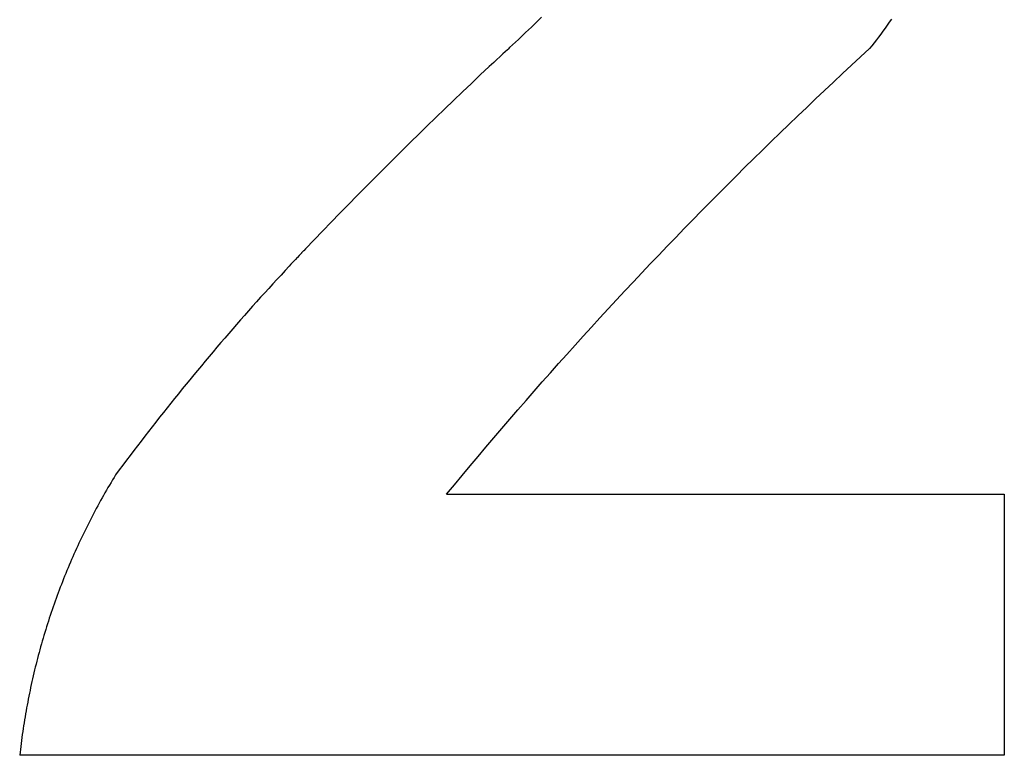
# Model space of a CAD drawing. Extents: x -1907 to 1907, y -231 to 231.
# Drawn here: x -1092 to -790, y -226 to -1 of the extents above; entities that cross this region are included whole.
import ezdxf

# ---------------------------------------------------------------- set-up
doc = ezdxf.new("R2010")
doc.units = 0
doc.layers.get('0').update_dxf_attribs({"linetype": 'CONTINUOUS'})

msp = doc.modelspace()

# ---------------------------------------------------------------- linework, layer by layer
for p, q in [((-935.05, -3.22), (-934.17, -2.37)), ((-933.73, -1.94), (-934.17, -2.37)), ((-933.73, -1.94), (-932.86, -1.09)), ((-932.86, -1.09), (-931.98, -0.23)), ((-826.29, -2.66), (-826.95, -3.57)), ((-825.65, -1.75), (-826.29, -2.66)), ((-825, -0.84), (-825.65, -1.75)), ((-938.16, -6.17), (-937.27, -5.33)), ((-936.82, -4.91), (-937.27, -5.33)), ((-935.94, -4.06), (-936.82, -4.91)), ((-935.94, -4.06), (-935.05, -3.22)), ((-828.27, -5.37), (-828.94, -6.26)), ((-827.61, -4.47), (-828.27, -5.37)), ((-826.95, -3.57), (-827.61, -4.47)), ((-940.84, -8.68), (-941.73, -9.51)), ((-939.94, -7.85), (-940.84, -8.68)), ((-939.94, -7.85), (-939.05, -7.01)), ((-939.05, -7.01), (-938.16, -6.17)), ((-830.98, -8.92), (-831.67, -9.8)), ((-830.29, -8.04), (-830.98, -8.92)), ((-829.61, -7.15), (-830.29, -8.04)), ((-828.94, -6.26), (-829.61, -7.15)), ((-946.56, -14), (-943.8, -11.43)), ((-942.42, -10.15), (-943.8, -11.43)), ((-942.18, -9.93), (-942.42, -10.15)), ((-941.73, -9.51), (-942.18, -9.93)), ((-834.44, -12.34), (-831.67, -9.8)), ((-946.56, -14), (-947.93, -15.29)), ((-839.96, -17.45), (-837.2, -14.89)), ((-837.2, -14.89), (-834.44, -12.34)), ((-953.41, -20.45), (-950.68, -17.86)), ((-947.93, -15.29), (-950.68, -17.86)), ((-842.71, -20.01), (-839.96, -17.45)), ((-956.14, -23.04), (-953.41, -20.45)), ((-845.45, -22.58), (-842.71, -20.01)), ((-958.87, -25.64), (-956.14, -23.04)), ((-848.18, -25.16), (-845.45, -22.58)), ((-961.58, -28.25), (-958.87, -25.64)), ((-850.91, -27.75), (-848.18, -25.16)), ((-964.29, -30.87), (-961.58, -28.25)), ((-853.63, -30.35), (-850.91, -27.75)), ((-967, -33.49), (-964.29, -30.87)), ((-859.05, -35.56), (-856.34, -32.95)), ((-856.34, -32.95), (-853.63, -30.35)), ((-971.71, -38.09), (-969.69, -36.12)), ((-969.69, -36.12), (-967, -33.49)), ((-861.75, -38.18), (-859.05, -35.56)), ((-973.05, -39.41), (-971.71, -38.09)), ((-864.44, -40.81), (-861.75, -38.18)), ((-977.74, -44.05), (-975.06, -41.4)), ((-975.06, -41.4), (-973.05, -39.41)), ((-867.12, -43.44), (-864.44, -40.81)), ((-977.74, -44.05), (-980.4, -46.71)), ((-869.8, -46.08), (-867.12, -43.44)), ((-983.06, -49.37), (-980.4, -46.71)), ((-872.47, -48.73), (-869.8, -46.08)), ((-985.72, -52.04), (-983.06, -49.37)), ((-875.13, -51.38), (-872.47, -48.73)), ((-988.36, -54.72), (-985.72, -52.04)), ((-880.43, -56.72), (-877.78, -54.05)), ((-877.78, -54.05), (-875.13, -51.38)), ((-991, -57.41), (-988.36, -54.72)), ((-883.07, -59.4), (-880.43, -56.72)), ((-996.26, -62.8), (-993.63, -60.1)), ((-993.63, -60.1), (-991, -57.41)), ((-885.7, -62.08), (-883.07, -59.4)), ((-998.87, -65.51), (-996.26, -62.8)), ((-888.32, -64.78), (-885.7, -62.08)), ((-1001.48, -68.22), (-998.87, -65.51)), ((-890.94, -67.48), (-888.32, -64.78)), ((-1004.09, -70.94), (-1001.48, -68.22)), ((-893.54, -70.18), (-890.94, -67.48)), ((-1004.73, -71.63), (-1005.33, -72.25)), ((-1004.69, -71.59), (-1004.73, -71.63)), ((-1004.09, -70.94), (-1004.69, -71.59)), ((-896.15, -72.9), (-893.54, -70.18)), ((-1007.98, -75.04), (-1008.49, -75.61)), ((-1007.86, -74.94), (-1007.98, -75.04)), ((-1007.33, -74.36), (-1007.86, -74.94)), ((-1007.23, -74.27), (-1007.33, -74.36)), ((-1006.68, -73.67), (-1007.23, -74.27)), ((-1006.59, -73.6), (-1006.68, -73.67)), ((-1006.03, -72.99), (-1006.59, -73.6)), ((-1005.96, -72.92), (-1006.03, -72.99)), ((-1005.38, -72.31), (-1005.96, -72.92)), ((-1005.33, -72.25), (-1005.38, -72.31)), ((-898.74, -75.62), (-896.15, -72.9)), ((-1010.37, -77.64), (-1011.62, -78.99)), ((-1009.12, -76.29), (-1010.37, -77.64)), ((-1008.62, -75.72), (-1009.12, -76.29)), ((-1008.49, -75.61), (-1008.62, -75.72)), ((-901.32, -78.35), (-898.74, -75.62)), ((-1012.87, -80.35), (-1014.12, -81.71)), ((-1011.62, -78.99), (-1012.87, -80.35)), ((-906.47, -83.83), (-903.9, -81.09)), ((-903.9, -81.09), (-901.32, -78.35)), ((-1015.36, -83.07), (-1016.6, -84.43)), ((-1014.12, -81.71), (-1015.36, -83.07)), ((-909.03, -86.59), (-906.47, -83.83)), ((-1019.07, -87.18), (-1020.3, -88.55)), ((-1017.84, -85.8), (-1019.07, -87.18)), ((-1016.6, -84.43), (-1017.84, -85.8)), ((-911.59, -89.34), (-909.03, -86.59)), ((-1021.52, -89.93), (-1022.74, -91.31)), ((-1020.3, -88.55), (-1021.52, -89.93)), ((-914.13, -92.11), (-911.59, -89.34)), ((-1023.96, -92.69), (-1025.18, -94.08)), ((-1022.74, -91.31), (-1023.96, -92.69)), ((-916.67, -94.88), (-914.13, -92.11)), ((-1026.39, -95.47), (-1027.6, -96.87)), ((-1025.18, -94.08), (-1026.39, -95.47)), ((-919.2, -97.66), (-916.67, -94.88)), ((-1028.8, -98.26), (-1030, -99.66)), ((-1027.6, -96.87), (-1028.8, -98.26)), ((-921.73, -100.45), (-919.2, -97.66)), ((-1031.2, -101.06), (-1032.39, -102.47)), ((-1030, -99.66), (-1031.2, -101.06)), ((-924.24, -103.25), (-921.73, -100.45)), ((-1034.77, -105.29), (-1035.95, -106.71)), ((-1033.58, -103.88), (-1034.77, -105.29)), ((-1032.39, -102.47), (-1033.58, -103.88)), ((-926.75, -106.05), (-924.24, -103.25)), ((-1037.13, -108.12), (-1038.31, -109.54)), ((-1035.95, -106.71), (-1037.13, -108.12)), ((-929.25, -108.86), (-926.75, -106.05)), ((-1039.48, -110.97), (-1040.65, -112.39)), ((-1038.31, -109.54), (-1039.48, -110.97)), ((-931.74, -111.67), (-929.25, -108.86)), ((-1041.82, -113.82), (-1042.98, -115.25)), ((-1040.65, -112.39), (-1041.82, -113.82)), ((-934.22, -114.49), (-931.74, -111.67)), ((-1044.14, -116.69), (-1045.29, -118.13)), ((-1042.98, -115.25), (-1044.14, -116.69)), ((-939.17, -120.16), (-936.7, -117.32)), ((-936.7, -117.32), (-934.22, -114.49)), ((-1046.44, -119.57), (-1047.59, -121.01)), ((-1045.29, -118.13), (-1046.44, -119.57)), ((-941.63, -123), (-939.17, -120.16)), ((-1048.73, -122.46), (-1049.87, -123.91)), ((-1047.59, -121.01), (-1048.73, -122.46)), ((-944.08, -125.85), (-941.63, -123)), ((-1051.01, -125.36), (-1052.14, -126.82)), ((-1049.87, -123.91), (-1051.01, -125.36)), ((-946.52, -128.71), (-944.08, -125.85)), ((-1053.27, -128.27), (-1054.4, -129.73)), ((-1052.14, -126.82), (-1053.27, -128.27)), ((-948.96, -131.58), (-946.52, -128.71)), ((-1055.52, -131.2), (-1056.64, -132.66)), ((-1054.4, -129.73), (-1055.52, -131.2)), ((-951.39, -134.45), (-948.96, -131.58)), ((-1057.75, -134.13), (-1058.86, -135.61)), ((-1056.64, -132.66), (-1057.75, -134.13)), ((-953.81, -137.32), (-951.39, -134.45)), ((-1059.97, -137.08), (-1061.07, -138.56)), ((-1058.86, -135.61), (-1059.97, -137.08)), ((-956.22, -140.21), (-953.81, -137.32)), ((-1062.65, -140.82), (-1063.12, -141.6)), ((-1062.17, -140.04), (-1062.65, -140.82)), ((-1061.07, -138.56), (-1062.17, -140.04)), ((-958.62, -143.1), (-956.22, -140.21)), ((-1064.52, -143.96), (-1064.97, -144.75)), ((-1064.05, -143.17), (-1064.52, -143.96)), ((-1063.59, -142.38), (-1064.05, -143.17)), ((-1063.12, -141.6), (-1063.59, -142.38)), ((-961.02, -146), (-958.62, -143.1)), ((-1066.33, -147.13), (-1066.77, -147.93)), ((-1065.88, -146.33), (-1066.33, -147.13)), ((-1065.43, -145.54), (-1065.88, -146.33)), ((-1064.97, -144.75), (-1065.43, -145.54)), ((-961.02, -146), (-790.49, -146)), ((-790.49, -146), (-790.49, -225.76)), ((-1068.08, -150.33), (-1068.51, -151.14)), ((-1067.65, -149.53), (-1068.08, -150.33)), ((-1067.21, -148.73), (-1067.65, -149.53)), ((-1066.77, -147.93), (-1067.21, -148.73)), ((-1069.36, -152.76), (-1069.78, -153.57)), ((-1068.94, -151.95), (-1069.36, -152.76)), ((-1068.51, -151.14), (-1068.94, -151.95)), ((-1071.02, -156.01), (-1071.43, -156.83)), ((-1070.61, -155.2), (-1071.02, -156.01)), ((-1070.2, -154.38), (-1070.61, -155.2)), ((-1069.78, -153.57), (-1070.2, -154.38)), ((-1072.62, -159.3), (-1073.01, -160.12)), ((-1072.23, -158.47), (-1072.62, -159.3)), ((-1071.83, -157.65), (-1072.23, -158.47)), ((-1071.43, -156.83), (-1071.83, -157.65)), ((-1073.78, -161.78), (-1074.16, -162.61)), ((-1073.4, -160.95), (-1073.78, -161.78)), ((-1073.01, -160.12), (-1073.4, -160.95)), ((-1075.28, -165.11), (-1075.65, -165.95)), ((-1074.91, -164.28), (-1075.28, -165.11)), ((-1074.54, -163.44), (-1074.91, -164.28)), ((-1074.16, -162.61), (-1074.54, -163.44)), ((-1076.72, -168.47), (-1077.07, -169.31)), ((-1076.36, -167.63), (-1076.72, -168.47)), ((-1076.01, -166.79), (-1076.36, -167.63)), ((-1075.65, -165.95), (-1076.01, -166.79)), ((-1077.76, -171.01), (-1078.1, -171.85)), ((-1077.42, -170.16), (-1077.76, -171.01)), ((-1077.07, -169.31), (-1077.42, -170.16)), ((-1079.09, -174.41), (-1079.42, -175.26)), ((-1078.76, -173.56), (-1079.09, -174.41)), ((-1078.43, -172.7), (-1078.76, -173.56)), ((-1078.1, -171.85), (-1078.43, -172.7)), ((-1080.05, -176.97), (-1080.37, -177.83)), ((-1079.74, -176.12), (-1080.05, -176.97)), ((-1079.42, -175.26), (-1079.74, -176.12)), ((-1081.28, -180.41), (-1081.58, -181.28)), ((-1080.98, -179.55), (-1081.28, -180.41)), ((-1080.68, -178.69), (-1080.98, -179.55)), ((-1080.37, -177.83), (-1080.68, -178.69)), ((-1082.16, -183.01), (-1082.45, -183.88)), ((-1081.87, -182.14), (-1082.16, -183.01)), ((-1081.58, -181.28), (-1081.87, -182.14)), ((-1083.29, -186.49), (-1083.56, -187.36)), ((-1083.01, -185.62), (-1083.29, -186.49)), ((-1082.73, -184.75), (-1083.01, -185.62)), ((-1082.45, -183.88), (-1082.73, -184.75)), ((-1084.09, -189.11), (-1084.35, -189.98)), ((-1083.82, -188.23), (-1084.09, -189.11)), ((-1083.56, -187.36), (-1083.82, -188.23)), ((-1085.1, -192.62), (-1085.34, -193.5)), ((-1084.85, -191.74), (-1085.1, -192.62)), ((-1084.6, -190.86), (-1084.85, -191.74)), ((-1084.35, -189.98), (-1084.6, -190.86)), ((-1085.82, -195.26), (-1086.05, -196.14)), ((-1085.58, -194.38), (-1085.82, -195.26)), ((-1085.34, -193.5), (-1085.58, -194.38)), ((-1086.51, -197.91), (-1086.73, -198.8)), ((-1086.28, -197.03), (-1086.51, -197.91)), ((-1086.05, -196.14), (-1086.28, -197.03)), ((-1087.36, -201.46), (-1087.57, -202.36)), ((-1087.16, -200.58), (-1087.36, -201.46)), ((-1086.94, -199.69), (-1087.16, -200.58)), ((-1086.73, -198.8), (-1086.94, -199.69)), ((-1087.97, -204.14), (-1088.16, -205.03)), ((-1087.77, -203.25), (-1087.97, -204.14)), ((-1087.57, -202.36), (-1087.77, -203.25)), ((-1088.53, -206.82), (-1088.72, -207.71)), ((-1088.35, -205.92), (-1088.53, -206.82)), ((-1088.16, -205.03), (-1088.35, -205.92)), ((-1089.24, -210.4), (-1089.4, -211.3)), ((-1089.07, -209.51), (-1089.24, -210.4)), ((-1088.89, -208.61), (-1089.07, -209.51)), ((-1088.72, -207.71), (-1088.89, -208.61)), ((-1089.72, -213.1), (-1089.87, -214)), ((-1089.56, -212.2), (-1089.72, -213.1)), ((-1089.4, -211.3), (-1089.56, -212.2)), ((-1090.31, -216.71), (-1090.45, -217.61)), ((-1090.17, -215.8), (-1090.31, -216.71)), ((-1090.02, -214.9), (-1090.17, -215.8)), ((-1089.87, -214), (-1090.02, -214.9)), ((-1090.71, -219.42), (-1090.84, -220.32)), ((-1090.58, -218.51), (-1090.71, -219.42)), ((-1090.45, -217.61), (-1090.58, -218.51)), ((-1091.08, -222.13), (-1091.19, -223.04)), ((-1090.96, -221.23), (-1091.08, -222.13)), ((-1090.84, -220.32), (-1090.96, -221.23)), ((-1091.41, -224.85), (-1091.51, -225.76)), ((-790.49, -225.76), (-1091.51, -225.76)), ((-1091.3, -223.95), (-1091.41, -224.85)), ((-1091.19, -223.04), (-1091.3, -223.95))]:
    msp.add_line(p, q)

doc.saveas('drawing.dxf')
